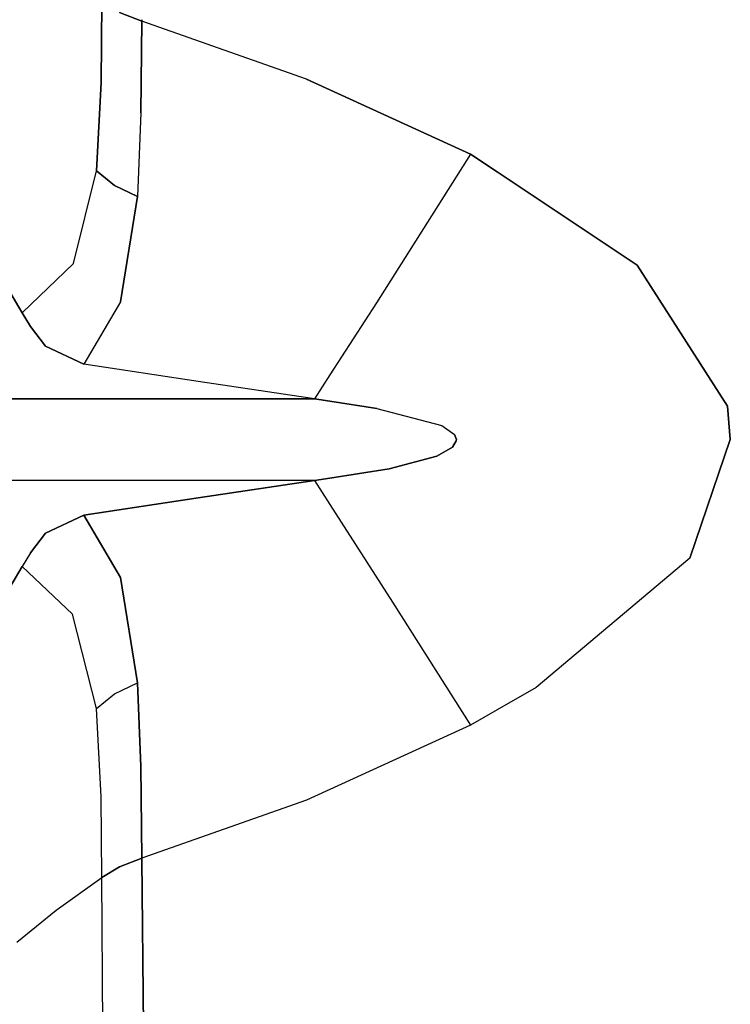
# Model space of a CAD drawing. Units: millimetres. Extents: x -50 to 9310, y -1874 to 1756.
# Drawn here: x 1100 to 1237, y -108 to 81 of the extents above; entities that cross this region are included whole.
import ezdxf

# ---------------------------------------------------------------- set-up
doc = ezdxf.new("R2010")
doc.units = ezdxf.units.MM
doc.layers.add('TFR-TRI', color=7, linetype='CONTINUOUS', true_color=0xffffff)

msp = doc.modelspace()

# ---------------------------------------------------------------- linework, layer by layer
at = {"layer": 'TFR-TRI', "color": 18, "linetype": 'CONTINUOUS'}
for p, q in [((1115.822815, 83.974854), (1115.692566, 68.52124)), ((1115.692566, 68.52124), (1115.822815, 83.974854)), ((1123.512146, 80.281494), (1119.222473, 81.93335)), ((1119.222473, 81.93335), (1123.512146, 80.281494)), ((1123.512146, 80.281494), (1123.33783, 62.719238)), ((1123.33783, 62.719238), (1123.512146, 80.281494)), ((1123.512146, 80.281494), (1123.514587, 80.577148)), ((1123.514587, 80.577148), (1123.512146, 80.281494)), ((1155.12738, 69.164062), (1123.512146, 80.281494)), ((1155.12738, 69.164062), (1123.512146, 80.281494)), ((1115.692566, 68.52124), (1114.84967, 51.597656)), ((1114.84967, 51.597656), (1115.692566, 68.52124)), ((1155.12738, 69.164062), (1186.627991, 54.794434)), ((1186.627991, 54.794434), (1155.12738, 69.164062)), ((1123.33783, 62.719238), (1122.67804, 46.630615)), ((1123.33783, 62.719238), (1122.67804, 46.630615)), ((1186.627991, 54.794434), (1168.586609, 26.27832)), ((1186.627991, 54.794434), (1168.586609, 26.27832)), ((1191.744568, 51.388428), (1186.627991, 54.794434)), ((1186.627991, 54.794434), (1191.744568, 51.388428)), ((1110.389832, 33.791748), (1114.84967, 51.597656)), ((1110.389832, 33.791748), (1114.84967, 51.597656)), ((1118.261658, 48.794189), (1114.84967, 51.597656)), ((1114.84967, 51.597656), (1118.261658, 48.794189)), ((1218.656311, 33.473633), (1191.744568, 51.388428)), ((1191.744568, 51.388428), (1218.656311, 33.473633)), ((1118.261658, 48.794189), (1122.67804, 46.630615)), ((1122.67804, 46.630615), (1118.261658, 48.794189)), ((1122.67804, 46.630615), (1119.426331, 26.42041)), ((1119.426331, 26.42041), (1122.67804, 46.630615)), ((1100.518127, 24.313965), (1093.199402, 36.760986)), ((1093.199402, 36.760986), (1100.518127, 24.313965)), ((1100.518127, 24.313965), (1110.389832, 33.791748)), ((1110.389832, 33.791748), (1100.518127, 24.313965)), ((1218.656311, 33.473633), (1236.018982, 6.401367)), ((1236.018982, 6.401367), (1218.656311, 33.473633)), ((1119.426331, 26.42041), (1112.378479, 14.470947)), ((1119.426331, 26.42041), (1112.378479, 14.470947)), ((1168.586609, 26.27832), (1159.60675, 12.409668)), ((1168.586609, 26.27832), (1159.60675, 12.409668)), ((1102.177551, 21.723633), (1100.518127, 24.313965)), ((1100.518127, 24.313965), (1102.177551, 21.723633)), ((1102.177551, 21.723633), (1105.055115, 17.939941)), ((1105.055115, 17.939941), (1102.177551, 21.723633)), ((1112.378479, 14.470947), (1105.055115, 17.939941)), ((1105.055115, 17.939941), (1112.378479, 14.470947)), ((1134.355652, 11.129395), (1112.378479, 14.470947)), ((1134.355652, 11.129395), (1112.378479, 14.470947)), ((1159.60675, 12.409424), (1156.662537, 7.862549)), ((1159.60675, 12.409424), (1156.662537, 7.862549)), ((1156.662537, 7.862549), (1134.355652, 11.129395)), ((1156.662537, 7.862549), (1134.355652, 11.129395)), ((1092.539978, 7.862549), (1110.037903, 7.862549)), ((1110.037903, 7.862549), (1092.539978, 7.862549)), ((1110.037903, 7.862549), (1124.204529, 7.862549)), ((1124.204529, 7.862549), (1110.037903, 7.862549)), ((1124.204529, 7.862549), (1156.662537, 7.862549)), ((1156.662537, 7.862549), (1124.204529, 7.862549)), ((1159.60199, 7.407227), (1156.662537, 7.862549)), ((1156.662537, 7.862549), (1159.60199, 7.407227)), ((1168.640198, 6.00708), (1159.60199, 7.407227)), ((1159.60199, 7.407227), (1168.640198, 6.00708)), ((1168.640198, 6.00708), (1181.148743, 2.723633)), ((1168.640198, 6.00708), (1181.148743, 2.723633)), ((1236.018982, 6.401367), (1236.530579, 0)), ((1236.530579, 0), (1236.018982, 6.401367)), ((1181.148743, 2.723633), (1183.56012, 1.013916)), ((1181.148743, 2.723633), (1183.56012, 1.013916)), ((1183.56012, 1.013916), (1183.937439, 0)), ((1183.937439, 0), (1183.56012, 1.013916)), ((1183.915833, -0.239502), (1183.937439, 0)), ((1183.937439, 0), (1183.915833, -0.239502)), ((1236.530579, 0), (1228.765198, -22.723877)), ((1228.765198, -22.723877), (1236.530579, 0)), ((1180.143127, -3.161377), (1183.181091, -1.432129)), ((1183.181091, -1.432129), (1180.143127, -3.161377)), ((1183.181091, -1.432129), (1183.915833, -0.239502)), ((1183.915833, -0.239502), (1183.181091, -1.432129)), ((1171.047424, -5.565674), (1180.143127, -3.161377)), ((1180.143127, -3.161377), (1171.047424, -5.565674)), ((1159.60199, -7.393066), (1171.047424, -5.565674)), ((1171.047424, -5.565674), (1159.60199, -7.393066)), ((1156.662537, -7.862549), (1159.60199, -7.393066)), ((1159.60199, -7.393066), (1156.662537, -7.862549)), ((1124.204529, -7.862549), (1092.539978, -7.862549)), ((1124.204529, -7.862549), (1092.539978, -7.862549)), ((1156.662537, -7.862549), (1124.204529, -7.862549)), ((1156.662537, -7.862549), (1124.204529, -7.862549)), ((1134.355652, -11.129395), (1156.662537, -7.862549)), ((1156.662537, -7.862549), (1134.355652, -11.129395)), ((1156.662537, -7.862549), (1159.60675, -12.43335)), ((1156.662537, -7.862549), (1159.60675, -12.43335)), ((1134.355652, -11.129395), (1112.378479, -14.470703)), ((1112.378479, -14.470703), (1134.355652, -11.129395)), ((1159.60675, -12.433594), (1171.680115, -31.177002)), ((1159.60675, -12.433594), (1171.680115, -31.177002)), ((1105.055115, -17.939941), (1112.378479, -14.470703)), ((1112.378479, -14.470703), (1105.055115, -17.939941)), ((1119.426331, -26.420166), (1112.378479, -14.470703)), ((1112.378479, -14.470703), (1119.426331, -26.420166)), ((1102.177551, -21.723389), (1105.055115, -17.939941)), ((1105.055115, -17.939941), (1102.177551, -21.723389)), ((1102.177551, -21.723389), (1100.518127, -24.313965)), ((1102.177551, -21.723389), (1100.518127, -24.313965)), ((1100.518127, -24.313965), (1093.199402, -36.760986)), ((1093.199402, -36.760986), (1100.518127, -24.313965)), ((1110.20575, -33.458008), (1100.518127, -24.313965)), ((1110.20575, -33.458008), (1100.518127, -24.313965)), ((1228.765198, -22.723877), (1199.224548, -47.5625)), ((1228.765198, -22.723877), (1199.224548, -47.5625)), ((1119.426331, -26.420166), (1122.67804, -46.630371)), ((1122.67804, -46.630371), (1119.426331, -26.420166)), ((1171.680115, -31.177002), (1186.627991, -54.794189)), ((1171.680115, -31.177002), (1186.627991, -54.794189)), ((1114.84967, -51.597412), (1110.20575, -33.458008)), ((1114.84967, -51.597412), (1110.20575, -33.458008)), ((1118.261658, -48.794189), (1122.67804, -46.630371)), ((1118.261658, -48.794189), (1122.67804, -46.630371)), ((1122.67804, -46.630371), (1123.33783, -62.719238)), ((1123.33783, -62.719238), (1122.67804, -46.630371)), ((1114.84967, -51.597412), (1118.261658, -48.794189)), ((1114.84967, -51.597412), (1118.261658, -48.794189)), ((1199.224548, -47.5625), (1191.746521, -51.855713)), ((1199.224548, -47.5625), (1191.746521, -51.855713)), ((1115.692566, -68.52124), (1114.84967, -51.597412)), ((1115.692566, -68.52124), (1114.84967, -51.597412)), ((1191.746521, -51.855713), (1186.627991, -54.794189)), ((1191.746521, -51.855713), (1186.627991, -54.794189)), ((1186.627991, -54.794189), (1155.12738, -69.164062)), ((1186.627991, -54.794189), (1155.12738, -69.164062)), ((1123.512146, -80.281494), (1123.33783, -62.719238)), ((1123.33783, -62.719238), (1123.512146, -80.281494)), ((1115.822815, -83.974854), (1115.692566, -68.52124)), ((1115.822815, -83.974854), (1115.692566, -68.52124)), ((1155.12738, -69.164062), (1123.512146, -80.281494)), ((1155.12738, -69.164062), (1123.512146, -80.281494)), ((1119.222473, -81.93335), (1123.512146, -80.281494)), ((1123.512146, -80.281494), (1119.222473, -81.93335)), ((1123.512146, -80.281494), (1123.515442, -80.57666)), ((1123.515442, -80.57666), (1123.512146, -80.281494)), ((1123.515442, -80.577881), (1124.667297, -182.894043)), ((1124.667297, -182.894043), (1123.515442, -80.577881)), ((1115.822815, -83.974854), (1119.222473, -81.93335)), ((1119.222473, -81.93335), (1115.822815, -83.974854)), ((1107.058411, -90.287598), (1115.822815, -83.974854)), ((1107.058411, -90.287598), (1115.822815, -83.974854)), ((1116.683411, -187.55127), (1115.822815, -83.974854)), ((1116.683411, -187.55127), (1115.822815, -83.974854)), ((1099.521545, -96.425049), (1107.058411, -90.287598)), ((1099.521545, -96.425049), (1107.058411, -90.287598))]:
    msp.add_line(p, q, dxfattribs=at)

doc.saveas('drawing.dxf')
